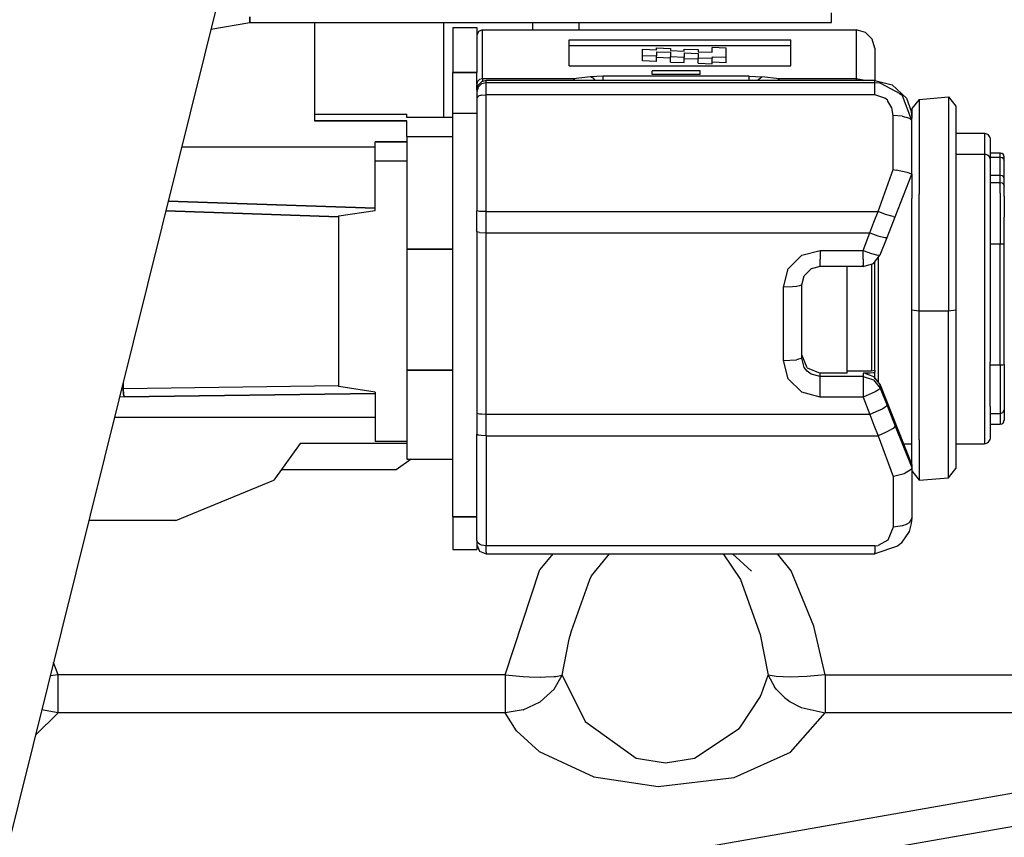
# Model space of a CAD drawing. Units: millimetres. Extents: x 967 to 8825, y -1704 to 1948.
# Drawn here: x 4266 to 4320, y 215 to 260 of the extents above; entities that cross this region are included whole.
import ezdxf

# ---------------------------------------------------------------- set-up
doc = ezdxf.new("R2010")
doc.units = ezdxf.units.MM
doc.layers.add('TFR-TRI', color=7, linetype='CONTINUOUS', true_color=0xffffff)

msp = doc.modelspace()

# ---------------------------------------------------------------- linework, layer by layer
at = {"layer": 'TFR-TRI', "color": 18, "linetype": 'CONTINUOUS'}
for p, q in [((4297.366638, 342.520264), (4249.561462, 150.181152)), ((4278.748474, 259.499756), (4278.748474, 259.80249)), ((4278.748474, 259.80249), (4278.748474, 259.499756)), ((4310.247986, 259.499756), (4310.247986, 260.020508)), ((4276.641541, 259.133545), (4278.748474, 259.499756)), ((4278.748474, 259.499756), (4310.247986, 259.499756)), ((4282.248474, 259.499756), (4282.248474, 254.173584)), ((4289.248474, 259.499756), (4289.248474, 254.348389)), ((4289.248474, 259.499756), (4289.248474, 254.348389)), ((4289.748474, 259.230713), (4289.748474, 256.782715)), ((4289.748474, 259.230713), (4291.048767, 259.230713)), ((4291.048767, 259.230713), (4291.048767, 256.782715)), ((4294.059509, 259.499756), (4294.059509, 259.093506)), ((4294.059509, 259.499756), (4294.059509, 259.093506)), ((4296.597107, 259.093506), (4296.597107, 259.499756)), ((4296.597107, 259.093506), (4296.597107, 259.499756)), ((4291.136169, 259.006348), (4291.048767, 258.79541)), ((4291.348083, 259.093506), (4291.136169, 259.006348)), ((4291.348083, 256.449463), (4291.348083, 259.093506)), ((4291.348083, 256.449463), (4291.348083, 259.093506)), ((4291.348083, 259.093506), (4311.598083, 259.093506)), ((4311.598083, 259.093506), (4311.598083, 256.449463)), ((4311.598083, 259.093506), (4311.598083, 256.449463)), ((4312.098572, 258.960449), (4311.598083, 259.093506)), ((4312.098572, 258.960449), (4312.464783, 258.596924)), ((4296.048767, 257.152588), (4296.048767, 258.551758)), ((4296.048767, 258.551758), (4308.048767, 258.551758)), ((4296.048767, 258.551758), (4308.048767, 258.551758)), ((4296.048767, 258.253662), (4308.048767, 258.253662)), ((4296.048767, 258.253662), (4308.048767, 258.253662)), ((4300.773376, 258.126465), (4301.528259, 258.094727)), ((4300.773376, 258.013428), (4300.773376, 258.126465)), ((4304.548767, 258.108643), (4303.791443, 258.140381)), ((4303.791443, 257.885742), (4303.791443, 258.140381)), ((4304.548767, 257.615234), (4304.548767, 258.108643)), ((4308.048767, 257.152588), (4308.048767, 258.551758)), ((4312.598572, 258.100586), (4312.464783, 258.596924)), ((4312.598572, 258.100586), (4312.598572, 256.354248)), ((4300.018005, 257.718018), (4300.018005, 258.04541)), ((4300.018005, 258.04541), (4300.773376, 258.013428)), ((4300.018005, 257.718018), (4300.773376, 257.685791)), ((4300.018005, 257.718018), (4300.773376, 257.685791)), ((4300.018005, 257.419922), (4300.018005, 257.718018)), ((4300.773376, 257.917969), (4301.528259, 257.885742)), ((4300.773376, 257.917969), (4300.773376, 257.685791)), ((4300.773376, 257.917969), (4301.528259, 257.885742)), ((4300.773376, 257.387695), (4300.773376, 257.685791)), ((4300.773376, 257.619873), (4301.528259, 257.587891)), ((4300.773376, 257.619873), (4301.528259, 257.587891)), ((4301.528259, 258.094727), (4301.528259, 257.981445)), ((4301.528259, 257.981445), (4302.283142, 257.949463)), ((4301.528259, 257.885742), (4301.528259, 257.654053)), ((4301.528259, 257.355957), (4301.528259, 257.654053)), ((4301.528259, 257.654053), (4302.283142, 257.621826)), ((4301.528259, 257.654053), (4302.283142, 257.621826)), ((4302.283142, 258.0625), (4303.038513, 258.030273)), ((4302.283142, 257.949463), (4302.283142, 258.0625)), ((4302.283142, 257.85376), (4302.283142, 257.621826)), ((4302.283142, 257.85376), (4303.038513, 257.821777)), ((4302.283142, 257.85376), (4303.038513, 257.821777)), ((4302.283142, 257.32373), (4302.283142, 257.621826)), ((4303.038513, 258.030273), (4303.038513, 257.918457)), ((4303.038513, 257.918457), (4303.791443, 257.885742)), ((4303.038513, 257.821777), (4303.038513, 257.589844)), ((4303.038513, 257.291992), (4303.038513, 257.589844)), ((4303.038513, 257.589844), (4303.793396, 257.557861)), ((4303.038513, 257.589844), (4303.793396, 257.557861)), ((4303.793396, 257.647461), (4304.548767, 257.615234)), ((4303.793396, 257.647461), (4303.793396, 257.557861)), ((4303.793396, 257.647461), (4304.548767, 257.615234)), ((4304.548767, 257.317627), (4304.548767, 257.615234)), ((4296.048767, 257.152588), (4308.048767, 257.152588)), ((4300.773376, 257.387695), (4300.018005, 257.419922)), ((4300.773376, 257.387695), (4300.018005, 257.419922)), ((4301.528259, 257.355957), (4302.283142, 257.32373)), ((4301.528259, 257.355957), (4302.283142, 257.32373)), ((4302.283142, 257.555908), (4303.038513, 257.523926)), ((4302.283142, 257.555908), (4303.038513, 257.523926)), ((4303.038513, 257.291992), (4303.793396, 257.26001)), ((4303.038513, 257.291992), (4303.793396, 257.26001)), ((4303.793396, 257.26001), (4303.793396, 257.557861)), ((4304.548767, 257.317627), (4303.793396, 257.349365)), ((4304.548767, 257.317627), (4303.793396, 257.349365)), ((4291.048767, 256.782715), (4289.748474, 256.782715)), ((4289.748474, 256.036377), (4289.748474, 256.782715)), ((4289.748474, 256.782715), (4291.048767, 256.782715)), ((4291.048767, 256.151367), (4291.048767, 256.782715)), ((4297.206482, 256.554932), (4296.261658, 256.449463)), ((4297.206482, 256.554932), (4296.261658, 256.449463)), ((4297.898376, 256.587402), (4297.206482, 256.554932)), ((4297.898376, 256.587402), (4297.206482, 256.554932)), ((4297.379333, 256.467285), (4297.206482, 256.554932)), ((4297.379333, 256.467285), (4297.206482, 256.554932)), ((4297.898376, 256.491699), (4297.898376, 256.587402)), ((4297.898376, 256.491699), (4297.898376, 256.587402)), ((4305.798279, 256.587402), (4297.898376, 256.587402)), ((4305.798279, 256.587402), (4297.898376, 256.587402)), ((4300.548279, 256.68042), (4300.548279, 256.878418)), ((4303.148865, 256.878418), (4300.548279, 256.878418)), ((4303.148865, 256.878418), (4300.548279, 256.878418)), ((4303.148865, 256.68042), (4300.548279, 256.68042)), ((4303.148865, 256.68042), (4303.148865, 256.878418)), ((4305.798279, 256.587402), (4306.490173, 256.554932)), ((4305.798279, 256.400635), (4305.798279, 256.587402)), ((4305.798279, 256.587402), (4306.490173, 256.554932)), ((4305.798279, 256.400635), (4305.798279, 256.587402)), ((4306.245544, 256.379639), (4306.490173, 256.554932)), ((4306.245544, 256.379639), (4306.490173, 256.554932)), ((4307.434998, 256.449463), (4306.490173, 256.554932)), ((4307.434998, 256.449463), (4306.490173, 256.554932)), ((4289.748474, 254.563477), (4289.748474, 256.036377)), ((4291.088318, 256.300293), (4291.048767, 256.151367)), ((4291.088318, 256.300293), (4291.048767, 256.151367)), ((4291.048767, 256.151367), (4291.048767, 256.107666)), ((4291.048767, 256.015869), (4291.048767, 256.107666)), ((4291.048767, 255.857666), (4291.115173, 256.105713)), ((4291.088318, 256.062988), (4291.048767, 256.015869)), ((4291.088318, 256.062988), (4291.048767, 256.015869)), ((4291.048767, 255.857666), (4291.048767, 256.015869)), ((4291.115173, 255.989502), (4291.048767, 255.740967)), ((4291.115173, 255.989502), (4291.048767, 255.740967)), ((4291.08783, 256.00415), (4291.088318, 256.062988)), ((4291.08783, 256.00415), (4291.088318, 256.062988)), ((4291.136169, 256.361816), (4291.088318, 256.300293)), ((4291.136169, 256.361816), (4291.088318, 256.300293)), ((4291.115173, 256.071289), (4291.088318, 256.062988)), ((4291.115173, 256.071289), (4291.088318, 256.062988)), ((4291.115173, 256.105713), (4291.298279, 256.287598)), ((4291.115173, 255.989502), (4291.298279, 256.171143)), ((4291.115173, 255.989502), (4291.298279, 256.171143)), ((4291.198669, 256.409668), (4291.136169, 256.361816)), ((4291.198669, 256.409668), (4291.136169, 256.361816)), ((4291.348083, 256.449463), (4291.198669, 256.409668)), ((4291.348083, 256.449463), (4291.198669, 256.409668)), ((4291.548767, 256.354248), (4291.298279, 256.287598)), ((4291.548767, 256.237549), (4291.298279, 256.171143)), ((4291.548767, 256.237549), (4291.298279, 256.171143)), ((4296.261658, 256.449463), (4291.348083, 256.449463)), ((4291.348083, 256.449463), (4291.348083, 256.413818)), ((4291.348083, 256.449463), (4291.348083, 256.413818)), ((4296.261658, 256.449463), (4291.348083, 256.449463)), ((4291.348083, 256.413818), (4291.348083, 256.340088)), ((4291.348083, 256.413818), (4291.348083, 256.340088)), ((4291.348083, 256.301025), (4291.348083, 256.340088)), ((4291.348083, 256.301025), (4291.348083, 256.340088)), ((4291.548767, 256.237549), (4291.548767, 256.354248)), ((4291.548767, 256.237549), (4291.548767, 256.354248)), ((4312.598572, 256.354248), (4291.548767, 256.354248)), ((4291.548767, 256.028564), (4291.548767, 256.237549)), ((4291.548767, 256.028564), (4291.548767, 256.237549)), ((4312.598572, 256.237549), (4291.548767, 256.237549)), ((4312.598572, 256.237549), (4291.548767, 256.237549)), ((4291.548767, 255.585938), (4291.548767, 256.028564)), ((4291.548767, 255.585938), (4291.548767, 256.028564)), ((4296.329529, 256.401123), (4296.261658, 256.449463)), ((4296.329529, 256.401123), (4296.261658, 256.449463)), ((4296.348083, 256.354248), (4296.329529, 256.401123)), ((4296.348083, 256.354248), (4296.329529, 256.401123)), ((4297.452087, 256.354248), (4297.379333, 256.467285)), ((4297.452087, 256.354248), (4297.379333, 256.467285)), ((4297.898376, 256.354248), (4297.898376, 256.491699)), ((4297.898376, 256.354248), (4297.898376, 256.491699)), ((4305.798279, 256.354248), (4305.798279, 256.400635)), ((4305.798279, 256.354248), (4305.798279, 256.400635)), ((4306.245544, 256.379639), (4306.238708, 256.354248)), ((4306.245544, 256.379639), (4306.238708, 256.354248)), ((4307.367615, 256.401123), (4307.34906, 256.354248)), ((4307.367615, 256.401123), (4307.34906, 256.354248)), ((4307.434998, 256.449463), (4307.367615, 256.401123)), ((4307.434998, 256.449463), (4307.367615, 256.401123)), ((4311.598083, 256.449463), (4307.434998, 256.449463)), ((4311.598083, 256.449463), (4307.434998, 256.449463)), ((4311.598083, 256.449463), (4311.598083, 256.354248)), ((4311.598083, 256.449463), (4311.598083, 256.354248)), ((4311.96283, 256.378906), (4311.598083, 256.449463)), ((4311.96283, 256.378906), (4311.598083, 256.449463)), ((4311.96283, 256.378906), (4311.999451, 256.354248)), ((4311.997498, 256.354248), (4311.96283, 256.378906)), ((4312.598083, 255.923584), (4312.598572, 256.237549)), ((4312.598083, 255.923584), (4312.598572, 256.237549)), ((4312.598572, 256.237549), (4312.598572, 256.354248)), ((4312.598572, 256.237549), (4312.598572, 256.354248)), ((4312.598572, 256.354248), (4313.546326, 256.116455)), ((4312.8974, 256.2146), (4312.598572, 256.237549)), ((4312.8974, 256.2146), (4312.598572, 256.237549)), ((4314.014099, 255.625488), (4312.8974, 256.2146)), ((4314.311951, 255.39209), (4313.546326, 256.116455)), ((4291.048767, 255.857666), (4291.048767, 255.740967)), ((4291.048767, 255.740967), (4291.048767, 255.636475)), ((4291.048767, 255.636475), (4291.048767, 255.415039)), ((4291.115173, 255.500732), (4291.048767, 255.415039)), ((4291.115173, 255.500732), (4291.048767, 255.415039)), ((4291.298279, 255.562988), (4291.115173, 255.500732)), ((4291.298279, 255.562988), (4291.115173, 255.500732)), ((4291.298279, 255.562988), (4291.548767, 255.585938)), ((4291.298279, 255.562988), (4291.548767, 255.585938)), ((4291.548767, 249.256836), (4291.548767, 255.585938)), ((4291.548767, 249.256836), (4291.548767, 255.585938)), ((4312.598083, 255.585938), (4291.548767, 255.585938)), ((4312.598083, 255.585938), (4291.548767, 255.585938)), ((4312.598083, 255.585938), (4312.598083, 255.923584)), ((4312.598083, 255.585938), (4312.598083, 255.923584)), ((4313.138123, 255.40625), (4312.598083, 255.585938)), ((4313.138123, 255.40625), (4312.598083, 255.585938)), ((4314.031189, 255.578125), (4313.963318, 255.616211)), ((4314.014099, 255.625488), (4314.107849, 255.535156)), ((4314.598572, 254.198486), (4314.107849, 255.535156)), ((4314.598572, 254.198486), (4314.107849, 255.535156)), ((4314.998474, 255.33667), (4316.598083, 255.468506)), ((4316.598083, 255.468506), (4316.998474, 254.968994)), ((4316.598083, 255.468506), (4316.598083, 254.583984)), ((4316.598083, 255.468506), (4316.598083, 254.583984)), ((4291.048767, 255.415039), (4291.048767, 249.297119)), ((4313.280212, 255.283691), (4313.138123, 255.40625)), ((4313.280212, 255.283691), (4313.138123, 255.40625)), ((4313.311462, 255.250244), (4313.280212, 255.283691)), ((4313.311462, 255.250244), (4313.280212, 255.283691)), ((4313.31488, 255.246094), (4313.311462, 255.250244)), ((4313.31488, 255.246094), (4313.311462, 255.250244)), ((4313.52533, 254.884521), (4313.31488, 255.246094)), ((4313.52533, 254.884521), (4313.31488, 255.246094)), ((4314.311951, 255.39209), (4314.565369, 254.692627)), ((4314.998474, 255.33667), (4314.598572, 254.84375)), ((4314.998474, 255.33667), (4314.998474, 254.583984)), ((4314.998474, 255.33667), (4314.998474, 254.583984)), ((4316.998474, 254.968994), (4316.998474, 251.255615)), ((4282.248474, 254.534912), (4287.248474, 254.534912)), ((4287.248474, 254.348389), (4287.248474, 254.534912)), ((4291.048767, 254.563477), (4289.748474, 254.563477)), ((4291.048767, 254.563477), (4289.748474, 254.563477)), ((4289.748474, 232.713379), (4289.748474, 254.563477)), ((4313.598572, 254.465088), (4313.52533, 254.884521)), ((4313.598572, 254.465088), (4313.52533, 254.884521)), ((4314.075623, 254.432617), (4313.598572, 254.465088)), ((4314.075623, 254.432617), (4313.598572, 254.465088)), ((4313.598572, 251.53418), (4313.598572, 254.465088)), ((4313.598572, 251.53418), (4313.598572, 254.465088)), ((4314.075623, 254.432617), (4314.477478, 254.325684)), ((4314.075623, 254.432617), (4314.477478, 254.325684)), ((4314.565369, 254.692627), (4314.598572, 254.319092)), ((4314.598572, 254.84375), (4314.598572, 254.319092)), ((4314.998474, 254.583984), (4314.998474, 250.20459)), ((4314.998474, 254.583984), (4314.998474, 250.20459)), ((4316.598083, 254.583984), (4316.598083, 251.567139)), ((4316.598083, 254.583984), (4316.598083, 251.567139)), ((4287.248474, 254.173584), (4282.248474, 254.173584)), ((4282.248474, 254.173584), (4287.248474, 254.173584)), ((4289.748474, 254.348389), (4287.248474, 254.348389)), ((4287.248474, 253.32251), (4287.248474, 254.173584)), ((4314.598572, 254.198486), (4314.477478, 254.325684)), ((4314.598572, 254.198486), (4314.477478, 254.325684)), ((4314.598572, 254.198486), (4314.598572, 254.319092)), ((4314.598572, 251.278564), (4314.598572, 254.198486)), ((4287.248474, 253.32251), (4289.748474, 253.32251)), ((4287.248474, 253.32251), (4287.248474, 252.270264)), ((4287.248474, 253.32251), (4289.748474, 253.32251)), ((4316.998474, 253.496582), (4318.548279, 253.496582)), ((4318.548279, 253.496582), (4318.698669, 253.455566)), ((4318.548279, 253.496582), (4318.548279, 252.375)), ((4318.548279, 253.496582), (4318.548279, 252.375)), ((4318.698669, 253.455566), (4318.730896, 253.43335)), ((4318.730896, 253.43335), (4318.838318, 253.267578)), ((4275.059509, 252.767822), (4285.548767, 252.767822)), ((4275.059509, 252.767822), (4285.548767, 252.767822)), ((4285.548767, 251.993896), (4285.548767, 253.031494)), ((4285.548767, 253.031494), (4287.248474, 253.031494)), ((4287.248474, 253.031494), (4285.548767, 253.031494)), ((4318.838318, 253.267578), (4318.848572, 253.193359)), ((4318.848572, 253.193359), (4318.848572, 252.091309)), ((4287.248474, 252.270264), (4287.248474, 250.036377)), ((4316.998474, 252.375), (4318.548279, 252.375)), ((4316.998474, 252.375), (4318.548279, 252.375)), ((4318.548279, 252.375), (4318.59906, 252.370605)), ((4318.548279, 252.375), (4318.59906, 252.370605)), ((4318.548279, 252.375), (4318.548279, 247.184814)), ((4318.548279, 252.375), (4318.548279, 247.184814)), ((4318.59906, 252.370605), (4318.698669, 252.336182)), ((4318.59906, 252.370605), (4318.698669, 252.336182)), ((4318.698669, 252.336182), (4318.77533, 252.275635)), ((4318.698669, 252.336182), (4318.77533, 252.275635)), ((4318.77533, 252.275635), (4318.848572, 252.091309)), ((4318.77533, 252.275635), (4318.848572, 252.091309)), ((4318.848572, 252.44165), (4319.398376, 252.44165)), ((4319.398376, 252.44165), (4319.499451, 252.411377)), ((4319.398376, 252.211426), (4319.398376, 252.44165)), ((4319.398376, 252.211426), (4319.398376, 252.44165)), ((4319.513611, 252.400879), (4319.499451, 252.411377)), ((4319.513611, 252.400879), (4319.574646, 252.325684)), ((4319.598572, 252.219482), (4319.574646, 252.325684)), ((4285.548767, 249.311279), (4285.548767, 251.993896)), ((4287.248474, 251.993896), (4285.548767, 251.993896)), ((4287.248474, 251.993896), (4285.548767, 251.993896)), ((4318.848572, 252.211426), (4319.398376, 252.211426)), ((4318.848572, 252.211426), (4319.398376, 252.211426)), ((4318.848572, 252.086914), (4318.848572, 252.091309)), ((4318.848572, 252.091309), (4318.848572, 252.086914)), ((4318.848572, 252.086914), (4318.848572, 249.866943)), ((4319.398376, 251.231689), (4319.398376, 252.211426)), ((4319.398376, 251.231689), (4319.398376, 252.211426)), ((4319.398376, 252.211426), (4319.499451, 252.187256)), ((4319.398376, 252.211426), (4319.499451, 252.187256)), ((4319.499451, 252.187256), (4319.513611, 252.179199)), ((4319.499451, 252.187256), (4319.513611, 252.179199)), ((4319.574646, 252.119873), (4319.513611, 252.179199)), ((4319.574646, 252.119873), (4319.513611, 252.179199)), ((4319.574646, 252.119873), (4319.598572, 252.036133)), ((4319.574646, 252.119873), (4319.598572, 252.036133)), ((4319.598572, 252.036133), (4319.598572, 252.219482)), ((4319.598572, 251.056396), (4319.598572, 252.036133)), ((4312.774353, 249.256836), (4313.598572, 251.53418)), ((4312.774353, 249.256836), (4313.598572, 251.53418)), ((4313.598572, 251.53418), (4313.755798, 251.50415)), ((4313.598572, 251.53418), (4313.755798, 251.50415)), ((4313.705994, 248.976562), (4314.598572, 251.277588)), ((4314.355408, 251.369629), (4313.755798, 251.50415)), ((4314.355408, 251.369629), (4313.755798, 251.50415)), ((4314.598572, 251.278564), (4314.355408, 251.369629)), ((4314.598572, 251.278564), (4314.355408, 251.369629)), ((4314.598572, 251.277588), (4314.598572, 251.278564)), ((4314.598572, 251.277588), (4314.598572, 249.958496)), ((4316.598083, 251.567139), (4316.598083, 243.871582)), ((4316.598083, 251.567139), (4316.598083, 243.871582)), ((4316.998474, 251.255615), (4316.998474, 247.799316)), ((4318.848572, 251.231689), (4319.398376, 251.231689)), ((4318.848572, 251.231689), (4319.398376, 251.231689)), ((4319.398376, 250.833984), (4319.398376, 251.231689)), ((4319.398376, 251.231689), (4319.499451, 251.20752)), ((4319.398376, 251.231689), (4319.499451, 251.20752)), ((4319.398376, 250.833984), (4319.398376, 251.231689)), ((4319.499451, 251.20752), (4319.513611, 251.199463)), ((4319.499451, 251.20752), (4319.513611, 251.199463)), ((4319.574646, 251.140137), (4319.513611, 251.199463)), ((4319.574646, 251.140137), (4319.513611, 251.199463)), ((4318.848572, 250.833984), (4319.398376, 250.833984)), ((4318.848572, 250.833984), (4319.398376, 250.833984)), ((4319.398376, 250.26001), (4319.398376, 250.833984)), ((4319.398376, 250.833984), (4319.498474, 250.807129)), ((4319.398376, 250.26001), (4319.398376, 250.833984)), ((4319.398376, 250.833984), (4319.498474, 250.807129)), ((4319.498474, 250.807129), (4319.571228, 250.734375)), ((4319.498474, 250.807129), (4319.571228, 250.734375)), ((4319.571228, 250.734375), (4319.598572, 250.63501)), ((4319.571228, 250.734375), (4319.598572, 250.63501)), ((4319.598572, 251.056396), (4319.574646, 251.140137)), ((4319.598572, 251.056396), (4319.574646, 251.140137)), ((4319.598572, 250.63501), (4319.598572, 251.056396)), ((4319.598572, 250.099365), (4319.598572, 250.63501)), ((4314.998474, 243.871582), (4314.998474, 250.20459)), ((4314.998474, 243.871582), (4314.998474, 250.20459)), ((4319.398376, 250.26001), (4319.398376, 249.041016)), ((4319.398376, 250.26001), (4319.398376, 249.041016)), ((4319.598572, 250.099365), (4319.598572, 248.961914)), ((4274.324646, 249.813477), (4285.548767, 249.4375)), ((4285.548767, 249.4375), (4274.324646, 249.813477)), ((4287.248474, 250.036377), (4287.248474, 247.218994)), ((4314.598572, 243.930176), (4314.598572, 249.958496)), ((4318.848572, 249.866943), (4318.848572, 247.117188)), ((4274.195251, 249.293701), (4283.548279, 248.980469)), ((4283.548279, 248.980469), (4274.195251, 249.293701)), ((4283.565369, 249.018066), (4285.548767, 249.311279)), ((4283.565369, 249.018066), (4285.548767, 249.311279)), ((4291.048767, 248.158203), (4291.048767, 249.297119)), ((4291.115173, 249.2771), (4291.048767, 249.297119)), ((4291.115173, 249.2771), (4291.048767, 249.297119)), ((4291.194763, 249.268799), (4291.115173, 249.2771)), ((4291.194763, 249.268799), (4291.115173, 249.2771)), ((4291.298279, 249.262207), (4291.194763, 249.268799)), ((4291.298279, 249.262207), (4291.194763, 249.268799)), ((4291.548767, 249.256836), (4291.298279, 249.262207)), ((4291.548767, 249.256836), (4291.298279, 249.262207)), ((4291.548767, 248.100098), (4291.548767, 249.256836)), ((4291.548767, 248.100098), (4291.548767, 249.256836)), ((4291.548767, 249.256836), (4312.774353, 249.256836)), ((4291.548767, 249.256836), (4312.774353, 249.256836)), ((4312.555115, 248.677979), (4312.774353, 249.256836)), ((4312.555115, 248.677979), (4312.774353, 249.256836)), ((4313.185974, 249.105469), (4312.774353, 249.256836)), ((4313.185974, 249.105469), (4312.774353, 249.256836)), ((4313.588806, 248.982178), (4313.185974, 249.105469)), ((4313.588806, 248.982178), (4313.185974, 249.105469)), ((4319.398376, 249.041016), (4319.398376, 247.504639)), ((4319.398376, 249.041016), (4319.398376, 247.504639)), ((4283.548279, 248.980469), (4283.565369, 249.018066)), ((4283.565369, 249.018066), (4283.548279, 248.980469)), ((4283.548279, 248.980469), (4283.548279, 239.811768)), ((4283.548279, 248.980469), (4283.548279, 239.811768)), ((4312.335388, 248.100098), (4312.555115, 248.677979)), ((4312.335388, 248.100098), (4312.555115, 248.677979)), ((4313.267029, 247.855713), (4313.705994, 248.976562)), ((4313.588806, 248.982178), (4313.705994, 248.976562)), ((4313.588806, 248.982178), (4313.705994, 248.976562)), ((4319.598572, 247.527832), (4319.598572, 248.961914)), ((4291.194763, 248.116943), (4291.048767, 248.158203)), ((4291.194763, 248.116943), (4291.048767, 248.158203)), ((4291.048767, 248.158203), (4291.048767, 238.325684)), ((4291.194763, 248.116943), (4291.548767, 248.100098)), ((4291.194763, 248.116943), (4291.548767, 248.100098)), ((4291.548767, 238.267578), (4291.548767, 248.100098)), ((4291.548767, 238.267578), (4291.548767, 248.100098)), ((4291.548767, 248.100098), (4312.335388, 248.100098)), ((4291.548767, 248.100098), (4312.335388, 248.100098)), ((4311.964783, 247.156738), (4312.335388, 248.100098)), ((4311.964783, 247.156738), (4312.335388, 248.100098)), ((4312.335388, 248.100098), (4312.767517, 247.946045)), ((4312.335388, 248.100098), (4312.767517, 247.946045)), ((4312.767517, 247.946045), (4313.151306, 247.844238)), ((4312.767517, 247.946045), (4313.151306, 247.844238)), ((4312.896423, 246.912109), (4313.267029, 247.855713)), ((4313.151306, 247.844238), (4313.267029, 247.855713)), ((4313.151306, 247.844238), (4313.267029, 247.855713)), ((4316.998474, 247.799316), (4316.998474, 243.930176)), ((4318.848572, 247.504639), (4319.398376, 247.504639)), ((4318.848572, 247.504639), (4319.398376, 247.504639)), ((4319.398376, 247.504639), (4319.498474, 247.507812)), ((4319.398376, 247.504639), (4319.498474, 247.507812)), ((4319.398376, 240.949707), (4319.398376, 247.504639)), ((4319.398376, 240.949707), (4319.398376, 247.504639)), ((4319.498474, 247.507812), (4319.539978, 247.51123)), ((4319.498474, 247.507812), (4319.539978, 247.51123)), ((4319.539978, 247.51123), (4319.571228, 247.516357)), ((4319.539978, 247.51123), (4319.571228, 247.516357)), ((4319.571228, 247.516357), (4319.598572, 247.527832)), ((4319.571228, 247.516357), (4319.598572, 247.527832)), ((4319.598572, 240.9729), (4319.598572, 247.527832)), ((4287.248474, 247.218994), (4287.248474, 240.664062)), ((4289.748474, 247.218994), (4287.248474, 247.218994)), ((4287.248474, 247.218994), (4289.748474, 247.218994)), ((4308.648376, 246.890381), (4309.648376, 247.156738)), ((4308.648376, 246.890381), (4309.648376, 247.156738)), ((4309.648376, 247.156738), (4311.964783, 247.156738)), ((4309.648376, 247.156738), (4311.964783, 247.156738)), ((4309.648376, 247.156738), (4309.648376, 246.675781)), ((4309.648376, 247.156738), (4309.648376, 246.675781)), ((4311.964783, 247.156738), (4312.430603, 246.991455)), ((4311.964783, 246.675781), (4311.964783, 247.156738)), ((4311.964783, 246.675781), (4311.964783, 247.156738)), ((4311.964783, 247.156738), (4312.430603, 246.991455)), ((4312.430603, 246.991455), (4312.771912, 246.902344)), ((4312.430603, 246.991455), (4312.771912, 246.902344)), ((4312.529724, 246.453125), (4312.896423, 246.912109)), ((4312.771912, 246.902344), (4312.896423, 246.912109)), ((4312.771912, 246.902344), (4312.896423, 246.912109)), ((4318.548279, 247.184814), (4318.548279, 240.965088)), ((4318.548279, 247.184814), (4318.548279, 240.965088)), ((4318.848572, 247.117188), (4318.848572, 241.098877)), ((4307.916443, 246.16333), (4308.648376, 246.890381)), ((4307.916443, 246.16333), (4308.648376, 246.890381)), ((4309.648376, 246.354736), (4309.648376, 246.675781)), ((4309.648376, 246.354736), (4309.648376, 246.675781)), ((4311.964783, 246.675781), (4311.964783, 246.354736)), ((4311.964783, 246.675781), (4311.964783, 246.354736)), ((4311.964783, 246.280029), (4312.529724, 246.453125)), ((4312.425232, 246.421143), (4312.425232, 240.612061)), ((4312.425232, 246.421143), (4312.425232, 240.612061)), ((4312.598572, 246.512939), (4312.566345, 246.499023)), ((4312.598572, 246.539551), (4312.598572, 246.512939)), ((4312.598572, 240.647461), (4312.598572, 246.512939)), ((4312.798279, 240.948486), (4312.798279, 246.789307)), ((4312.798279, 240.948486), (4312.798279, 246.789307)), ((4307.648865, 245.169922), (4307.916443, 246.16333)), ((4307.648865, 245.169922), (4307.916443, 246.16333)), ((4308.782654, 245.782959), (4309.148376, 246.146973)), ((4309.648376, 246.280029), (4309.148376, 246.146973)), ((4309.648376, 246.280029), (4309.648376, 246.354736)), ((4309.648376, 246.280029), (4309.648376, 246.354736)), ((4311.964783, 246.280029), (4309.648376, 246.280029)), ((4311.098572, 240.49585), (4311.098572, 246.280029)), ((4311.964783, 246.280029), (4311.964783, 246.354736)), ((4311.964783, 246.280029), (4311.964783, 246.354736)), ((4308.648376, 245.286621), (4308.782654, 245.782959)), ((4308.148376, 245.185791), (4307.648865, 245.169922)), ((4308.148376, 245.185791), (4307.648865, 245.169922)), ((4307.648865, 241.197266), (4307.648865, 245.169922)), ((4307.648865, 241.197266), (4307.648865, 245.169922)), ((4308.355896, 245.204346), (4308.148376, 245.185791)), ((4308.355896, 245.204346), (4308.148376, 245.185791)), ((4308.514587, 245.228516), (4308.355896, 245.204346)), ((4308.514587, 245.228516), (4308.355896, 245.204346)), ((4308.648376, 245.286621), (4308.514587, 245.228516)), ((4308.648376, 245.286621), (4308.514587, 245.228516)), ((4308.648376, 241.313965), (4308.648376, 245.286621)), ((4314.598572, 243.930176), (4314.998474, 243.871582)), ((4314.598572, 243.930176), (4314.998474, 243.871582)), ((4314.598572, 240.237793), (4314.598572, 243.930176)), ((4314.998474, 236.889404), (4314.998474, 243.871582)), ((4314.998474, 243.871582), (4316.598083, 243.871582)), ((4314.998474, 243.871582), (4316.598083, 243.871582)), ((4314.998474, 236.889404), (4314.998474, 243.871582)), ((4316.598083, 243.871582), (4316.998474, 243.930176)), ((4316.598083, 243.871582), (4316.998474, 243.930176)), ((4316.598083, 238.003662), (4316.598083, 243.871582)), ((4316.598083, 238.003662), (4316.598083, 243.871582)), ((4316.998474, 243.930176), (4316.998474, 238.344727)), ((4307.648865, 241.197266), (4308.355896, 241.231445)), ((4307.648865, 241.197266), (4308.355896, 241.231445)), ((4307.916443, 240.204346), (4307.648865, 241.197266)), ((4307.916443, 240.204346), (4307.648865, 241.197266)), ((4308.648376, 241.313965), (4308.355896, 241.231445)), ((4308.648376, 241.313965), (4308.355896, 241.231445)), ((4308.941345, 240.786377), (4308.648376, 241.48877)), ((4308.941345, 240.786377), (4308.648376, 241.48877)), ((4308.782654, 240.817383), (4308.648376, 241.313965)), ((4308.782654, 240.817383), (4308.648376, 241.313965)), ((4318.848572, 238.690186), (4318.848572, 241.098877)), ((4287.248474, 240.664062), (4289.748474, 240.664062)), ((4289.748474, 240.664062), (4287.248474, 240.664062)), ((4287.248474, 240.664062), (4287.248474, 238.018555)), ((4308.941345, 240.611572), (4308.782654, 240.817383)), ((4308.941345, 240.611572), (4308.782654, 240.817383)), ((4308.941345, 240.786377), (4309.648376, 240.49585)), ((4308.941345, 240.786377), (4309.648376, 240.49585)), ((4309.148376, 240.453857), (4308.941345, 240.611572)), ((4309.148376, 240.453857), (4308.941345, 240.611572)), ((4312.425232, 240.612061), (4311.098572, 240.612061)), ((4312.425232, 240.612061), (4311.098572, 240.612061)), ((4312.348572, 240.503662), (4312.098572, 240.49585)), ((4312.348572, 240.503662), (4312.098572, 240.49585)), ((4312.531189, 240.524902), (4312.348572, 240.503662)), ((4312.531189, 240.524902), (4312.348572, 240.503662)), ((4312.598572, 240.647461), (4312.425232, 240.612061)), ((4312.598572, 240.647461), (4312.425232, 240.612061)), ((4312.598572, 240.553955), (4312.531189, 240.524902)), ((4312.598572, 240.553955), (4312.531189, 240.524902)), ((4312.598572, 240.647461), (4312.598572, 240.553955)), ((4312.598572, 240.203125), (4312.598572, 240.553955)), ((4312.798279, 239.986084), (4312.798279, 240.948486)), ((4312.798279, 239.986084), (4312.798279, 240.948486)), ((4318.548279, 240.965088), (4318.548279, 236.682373)), ((4318.548279, 240.965088), (4318.548279, 236.682373)), ((4318.848572, 240.949707), (4319.398376, 240.949707)), ((4318.848572, 240.949707), (4319.398376, 240.949707)), ((4319.398376, 240.949707), (4319.539978, 240.956299)), ((4319.398376, 240.949707), (4319.539978, 240.956299)), ((4319.398376, 240.949707), (4319.398376, 239.506836)), ((4319.398376, 240.949707), (4319.398376, 239.506836)), ((4319.539978, 240.956299), (4319.598572, 240.9729)), ((4319.539978, 240.956299), (4319.598572, 240.9729)), ((4319.598572, 240.9729), (4319.598572, 239.625977)), ((4271.895935, 240.040771), (4271.895935, 239.659424)), ((4271.895935, 240.040771), (4271.895935, 239.659424)), ((4308.648376, 239.477295), (4307.916443, 240.204346)), ((4308.648376, 239.477295), (4307.916443, 240.204346)), ((4309.648376, 240.320557), (4309.148376, 240.453857)), ((4309.648376, 240.320557), (4309.148376, 240.453857)), ((4311.098572, 240.49585), (4309.648376, 240.49585)), ((4309.648376, 240.320557), (4309.648376, 240.49585)), ((4311.098572, 240.49585), (4309.648376, 240.49585)), ((4309.648376, 240.320557), (4309.648376, 240.49585)), ((4309.648376, 239.94751), (4309.648376, 240.320557)), ((4309.648376, 239.94751), (4309.648376, 240.320557)), ((4311.964783, 240.320557), (4309.648376, 240.320557)), ((4311.964783, 240.320557), (4309.648376, 240.320557)), ((4312.098572, 240.486816), (4311.964783, 240.49585)), ((4311.964783, 240.49585), (4311.964783, 240.320557)), ((4312.098572, 240.486816), (4311.964783, 240.49585)), ((4311.964783, 240.49585), (4311.964783, 240.320557)), ((4312.098572, 240.49585), (4311.964783, 240.49585)), ((4312.098572, 240.49585), (4311.964783, 240.49585)), ((4311.964783, 240.320557), (4312.529724, 240.147705)), ((4311.964783, 240.320557), (4312.529724, 240.147705)), ((4311.964783, 240.320557), (4311.964783, 240.129639)), ((4311.964783, 240.320557), (4311.964783, 240.129639)), ((4311.964783, 240.129639), (4311.964783, 239.723389)), ((4311.964783, 240.129639), (4311.964783, 239.723389)), ((4312.098572, 240.486816), (4312.098572, 240.49585)), ((4312.098572, 240.486816), (4312.098572, 240.49585)), ((4312.098572, 240.486816), (4312.34906, 240.391113)), ((4312.352966, 240.389893), (4312.529724, 240.32251)), ((4312.529724, 240.32251), (4312.896423, 239.863281)), ((4312.529724, 240.147705), (4312.896423, 239.688477)), ((4312.529724, 240.147705), (4312.896423, 239.688477)), ((4314.598572, 237.283936), (4314.598572, 240.237793)), ((4271.895935, 239.659424), (4271.799744, 239.654785)), ((4271.895935, 239.659424), (4271.799744, 239.654785)), ((4283.548279, 239.811768), (4271.895935, 239.659424)), ((4283.548279, 239.811768), (4271.895935, 239.659424)), ((4271.912048, 239.370361), (4271.895935, 239.659424)), ((4271.895935, 239.659424), (4271.912048, 239.370361)), ((4283.565369, 239.77417), (4283.548279, 239.811768)), ((4283.548279, 239.811768), (4283.565369, 239.77417)), ((4285.548767, 239.481201), (4283.565369, 239.77417)), ((4285.548767, 239.481201), (4283.565369, 239.77417)), ((4285.548767, 239.481201), (4285.548767, 236.79834)), ((4309.648376, 239.210938), (4308.648376, 239.477295)), ((4309.648376, 239.210938), (4308.648376, 239.477295)), ((4309.648376, 239.210938), (4309.648376, 239.94751)), ((4309.648376, 239.210938), (4309.648376, 239.94751)), ((4311.964783, 239.723389), (4311.964783, 239.210938)), ((4311.964783, 239.723389), (4311.964783, 239.210938)), ((4312.623962, 239.500488), (4311.964783, 239.210938)), ((4312.623962, 239.500488), (4311.964783, 239.210938)), ((4312.799255, 239.598877), (4312.623962, 239.500488)), ((4312.799255, 239.598877), (4312.623962, 239.500488)), ((4312.896423, 239.688477), (4312.799255, 239.598877)), ((4312.896423, 239.688477), (4312.799255, 239.598877)), ((4312.896423, 239.688477), (4312.896423, 239.863281)), ((4312.896423, 239.688477), (4312.896423, 239.863281)), ((4312.896423, 239.863281), (4314.598572, 235.529785)), ((4312.896423, 239.688477), (4313.267029, 238.745117)), ((4312.896423, 239.688477), (4313.267029, 238.745117)), ((4319.398376, 239.506836), (4319.398376, 238.543945)), ((4319.398376, 239.506836), (4319.398376, 238.543945)), ((4319.598572, 239.625977), (4319.598572, 238.727783)), ((4271.939392, 239.222656), (4271.688416, 239.206055)), ((4271.939392, 239.222656), (4271.688416, 239.206055)), ((4271.912048, 239.370361), (4271.939392, 239.222656)), ((4271.939392, 239.222656), (4271.912048, 239.370361)), ((4271.939392, 239.222656), (4285.548767, 239.400635)), ((4285.548767, 239.400635), (4271.939392, 239.222656)), ((4311.964783, 239.210938), (4309.648376, 239.210938)), ((4311.964783, 239.210938), (4309.648376, 239.210938)), ((4311.964783, 239.210938), (4312.335388, 238.267578)), ((4311.964783, 239.210938), (4312.335388, 238.267578)), ((4312.791931, 238.459229), (4312.335388, 238.267578)), ((4312.791931, 238.459229), (4312.335388, 238.267578)), ((4312.994568, 238.556885), (4312.791931, 238.459229)), ((4312.994568, 238.556885), (4312.791931, 238.459229)), ((4313.142029, 238.637695), (4312.994568, 238.556885)), ((4313.142029, 238.637695), (4312.994568, 238.556885)), ((4313.267029, 238.745117), (4313.142029, 238.637695)), ((4313.267029, 238.745117), (4313.142029, 238.637695)), ((4313.267029, 238.745117), (4313.705994, 237.628906)), ((4313.267029, 238.745117), (4313.705994, 237.628906)), ((4318.848572, 238.690186), (4318.848572, 236.990479)), ((4319.398376, 238.543945), (4319.398376, 238.31958)), ((4319.398376, 238.543945), (4319.398376, 238.31958)), ((4319.398376, 238.31958), (4319.539978, 238.378174)), ((4319.539978, 238.378174), (4319.598572, 238.518311)), ((4319.598572, 238.727783), (4319.598572, 238.518311)), ((4319.598572, 238.518311), (4319.598572, 237.959473)), ((4285.548767, 238.099121), (4271.413513, 238.099121)), ((4285.548767, 238.099121), (4271.413513, 238.099121)), ((4287.248474, 238.018555), (4287.248474, 236.253906)), ((4291.115173, 238.296631), (4291.048767, 238.325684)), ((4291.115173, 238.296631), (4291.048767, 238.325684)), ((4291.048767, 238.325684), (4291.048767, 237.19165)), ((4291.194763, 238.284668), (4291.115173, 238.296631)), ((4291.194763, 238.284668), (4291.115173, 238.296631)), ((4291.298279, 238.275391), (4291.194763, 238.284668)), ((4291.298279, 238.275391), (4291.194763, 238.284668)), ((4291.548767, 238.267578), (4291.298279, 238.275391)), ((4291.548767, 238.267578), (4291.298279, 238.275391)), ((4291.548767, 237.115479), (4291.548767, 238.267578)), ((4291.548767, 237.115479), (4291.548767, 238.267578)), ((4312.335388, 238.267578), (4291.548767, 238.267578)), ((4312.335388, 238.267578), (4291.548767, 238.267578)), ((4312.335388, 238.267578), (4312.555115, 237.690918)), ((4312.335388, 238.267578), (4312.555115, 237.690918)), ((4316.598083, 234.842773), (4316.598083, 238.003662)), ((4316.598083, 234.842773), (4316.598083, 238.003662)), ((4316.998474, 238.344727), (4316.998474, 235.335693)), ((4318.848572, 238.31958), (4319.398376, 238.31958)), ((4319.398376, 238.31958), (4319.398376, 237.737793)), ((4319.398376, 238.31958), (4319.398376, 237.737793)), ((4319.574646, 237.85376), (4319.513611, 237.778564)), ((4319.574646, 237.85376), (4319.598572, 237.959473)), ((4312.555115, 237.690918), (4312.774353, 237.115479)), ((4312.555115, 237.690918), (4312.774353, 237.115479)), ((4313.591248, 237.509277), (4313.188904, 237.291016)), ((4313.591248, 237.509277), (4313.188904, 237.291016)), ((4313.705994, 237.628906), (4313.591248, 237.509277)), ((4313.705994, 237.628906), (4313.591248, 237.509277)), ((4313.705994, 237.628906), (4314.598572, 235.38916)), ((4313.705994, 237.628906), (4314.598572, 235.38916)), ((4318.848572, 237.737793), (4319.398376, 237.737793)), ((4319.398376, 237.737793), (4319.499451, 237.768066)), ((4319.499451, 237.768066), (4319.513611, 237.778564)), ((4287.248474, 236.79834), (4285.548767, 236.79834)), ((4291.048767, 231.430908), (4291.048767, 237.19165)), ((4291.115173, 237.153809), (4291.048767, 237.19165)), ((4291.115173, 237.153809), (4291.048767, 237.19165)), ((4291.298279, 237.125977), (4291.115173, 237.153809)), ((4291.298279, 237.125977), (4291.115173, 237.153809)), ((4291.548767, 237.115479), (4291.298279, 237.125977)), ((4291.548767, 237.115479), (4291.298279, 237.125977)), ((4291.548767, 237.115479), (4291.548767, 231.156006)), ((4291.548767, 237.115479), (4291.548767, 231.156006)), ((4291.548767, 237.115479), (4312.774353, 237.115479)), ((4291.548767, 237.115479), (4312.774353, 237.115479)), ((4313.188904, 237.291016), (4312.774353, 237.115479)), ((4313.188904, 237.291016), (4312.774353, 237.115479)), ((4312.774353, 237.115479), (4313.598572, 234.897705)), ((4312.774353, 237.115479), (4313.598572, 234.897705)), ((4314.598572, 235.529785), (4314.598572, 237.283936)), ((4314.998474, 236.889404), (4314.998474, 234.842773)), ((4314.998474, 236.889404), (4314.998474, 234.842773)), ((4318.838318, 236.911865), (4318.730896, 236.746094)), ((4318.848572, 236.98584), (4318.838318, 236.911865)), ((4318.848572, 236.990479), (4318.848572, 236.98584)), ((4281.483826, 236.693604), (4280.051697, 234.703857)), ((4287.248474, 236.693604), (4281.483826, 236.693604)), ((4287.248474, 236.253906), (4287.248474, 235.842529)), ((4314.145447, 236.682373), (4314.598572, 236.682373)), ((4316.998474, 236.682373), (4318.548279, 236.682373)), ((4318.548279, 236.682373), (4318.698669, 236.723877)), ((4318.698669, 236.723877), (4318.730896, 236.746094)), ((4287.485291, 235.842529), (4286.682556, 235.263184)), ((4287.485291, 235.842529), (4286.682556, 235.263184)), ((4287.248474, 235.842529), (4289.748474, 235.842529)), ((4286.682556, 235.263184), (4280.454529, 235.263184)), ((4286.682556, 235.263184), (4280.454529, 235.263184)), ((4314.564392, 235.290771), (4314.184021, 235.058105)), ((4314.564392, 235.290771), (4314.184021, 235.058105)), ((4314.598572, 235.374756), (4314.564392, 235.290771)), ((4314.598572, 235.374756), (4314.564392, 235.290771)), ((4314.598572, 235.529785), (4314.598572, 235.38916)), ((4314.598572, 235.38916), (4314.598572, 235.383301)), ((4314.598572, 235.383301), (4314.598572, 235.374756)), ((4314.598572, 235.374756), (4314.598572, 232.64624)), ((4314.598572, 235.210449), (4314.998474, 234.710938)), ((4316.598083, 234.842773), (4316.998474, 235.335693)), ((4274.747986, 232.522217), (4280.051697, 234.703857)), ((4313.609802, 234.897705), (4313.598572, 234.897705)), ((4313.609802, 234.897705), (4313.598572, 234.897705)), ((4313.598572, 234.897705), (4313.598572, 232.16333)), ((4313.598572, 234.897705), (4313.598572, 232.16333)), ((4314.184021, 235.058105), (4313.609802, 234.897705)), ((4314.184021, 235.058105), (4313.609802, 234.897705)), ((4314.998474, 234.710938), (4316.598083, 234.842773)), ((4314.998474, 234.842773), (4314.998474, 234.710938)), ((4314.998474, 234.842773), (4314.998474, 234.710938)), ((4274.747986, 232.522217), (4270.027283, 232.522217)), ((4289.748474, 232.713379), (4289.748474, 231.751465)), ((4289.748474, 232.713379), (4291.048767, 232.713379)), ((4291.048767, 232.713379), (4289.748474, 232.713379)), ((4314.598572, 232.64624), (4314.464783, 232.404785)), ((4314.598572, 232.64624), (4314.464783, 232.404785)), ((4314.598572, 232.64624), (4314.577576, 232.366455)), ((4313.598572, 232.16333), (4313.315369, 231.459473)), ((4313.598572, 232.16333), (4313.315369, 231.459473)), ((4314.098572, 232.228027), (4313.598572, 232.16333)), ((4314.098572, 232.228027), (4313.598572, 232.16333)), ((4314.304626, 232.304443), (4314.098572, 232.228027)), ((4314.304626, 232.304443), (4314.098572, 232.228027)), ((4314.464783, 232.404785), (4314.304626, 232.304443)), ((4314.464783, 232.404785), (4314.304626, 232.304443)), ((4314.577576, 232.366455), (4314.45697, 231.929932)), ((4289.748474, 231.751465), (4289.748474, 231.109619)), ((4313.315369, 231.459473), (4312.778748, 231.173584)), ((4313.315369, 231.459473), (4312.778748, 231.173584)), ((4314.45697, 231.929932), (4314.032654, 231.297852)), ((4289.748474, 231.109619), (4289.748474, 230.959961)), ((4289.748474, 230.959961), (4291.048767, 230.959961)), ((4291.115173, 231.293701), (4291.048767, 231.430908)), ((4291.048767, 231.430908), (4291.048767, 231.252686)), ((4291.115173, 231.293701), (4291.048767, 231.430908)), ((4291.048767, 231.252686), (4291.048767, 231.209473)), ((4291.048767, 231.209473), (4291.194763, 230.858398)), ((4291.048767, 231.209473), (4291.048767, 231.109619)), ((4291.048767, 231.109619), (4291.048767, 230.959961)), ((4291.088318, 231.106445), (4291.081482, 231.130127)), ((4291.105408, 231.073486), (4291.088318, 231.106445)), ((4291.194763, 231.236572), (4291.115173, 231.293701)), ((4291.194763, 231.236572), (4291.115173, 231.293701)), ((4291.298279, 231.192871), (4291.194763, 231.236572)), ((4291.298279, 231.192871), (4291.194763, 231.236572)), ((4291.548767, 231.156006), (4291.298279, 231.192871)), ((4291.548767, 231.156006), (4291.298279, 231.192871)), ((4291.548767, 230.799561), (4291.548767, 231.156006)), ((4291.548767, 230.799561), (4291.548767, 231.156006)), ((4312.598572, 231.156006), (4291.548767, 231.156006)), ((4312.598572, 231.156006), (4291.548767, 231.156006)), ((4312.598572, 231.156006), (4312.778748, 231.173584)), ((4312.598572, 231.156006), (4312.778748, 231.173584)), ((4312.598572, 231.156006), (4312.598572, 230.797852)), ((4312.598572, 231.156006), (4312.598572, 230.797852)), ((4313.837341, 231.127441), (4312.598572, 230.712646)), ((4314.014587, 231.275146), (4313.837341, 231.127441)), ((4314.014587, 231.275146), (4314.032654, 231.297852)), ((4291.194763, 230.858398), (4291.548767, 230.712646)), ((4291.548767, 230.799561), (4291.548767, 230.712646)), ((4291.548767, 230.799561), (4291.548767, 230.712646)), ((4291.548767, 230.712646), (4312.598572, 230.712646)), ((4295.160095, 230.712646), (4294.463806, 229.866211)), ((4295.160095, 230.712646), (4294.463806, 229.866211)), ((4297.257751, 229.519775), (4298.229431, 230.712646)), ((4297.257751, 229.519775), (4298.229431, 230.712646)), ((4304.389099, 230.712646), (4305.335876, 229.319336)), ((4304.389099, 230.712646), (4305.335876, 229.319336)), ((4305.924255, 229.774414), (4304.886658, 230.712646)), ((4308.066345, 229.802979), (4307.335388, 230.712646)), ((4308.066345, 229.802979), (4307.335388, 230.712646)), ((4312.598572, 230.727051), (4312.598572, 230.797852)), ((4312.598572, 230.727051), (4312.598572, 230.797852)), ((4312.598572, 230.727051), (4312.598572, 230.712646)), ((4312.598572, 230.727051), (4312.598572, 230.712646)), ((4292.578064, 224.155273), (4294.463806, 229.866211)), ((4292.578064, 224.155273), (4294.463806, 229.866211)), ((4296.167908, 226.549805), (4297.161072, 229.319336)), ((4296.167908, 226.549805), (4297.161072, 229.319336)), ((4297.161072, 229.319336), (4297.257751, 229.519775)), ((4297.161072, 229.319336), (4297.257751, 229.519775)), ((4305.335876, 229.319336), (4306.384705, 226.339355)), ((4305.335876, 229.319336), (4306.384705, 226.339355)), ((4309.295349, 226.793945), (4308.066345, 229.802979)), ((4309.295349, 226.793945), (4308.066345, 229.802979)), ((4309.918884, 224.155273), (4309.295349, 226.793945)), ((4309.918884, 224.155273), (4309.295349, 226.793945)), ((4296.029236, 226.005127), (4296.086365, 226.235352)), ((4296.029236, 226.005127), (4296.086365, 226.235352)), ((4296.086365, 226.235352), (4296.093201, 226.26416)), ((4296.086365, 226.235352), (4296.093201, 226.26416)), ((4296.093201, 226.26416), (4296.094666, 226.267578)), ((4296.093201, 226.26416), (4296.094666, 226.267578)), ((4296.094666, 226.267578), (4296.167908, 226.549805)), ((4296.094666, 226.267578), (4296.167908, 226.549805)), ((4306.384705, 226.339355), (4306.833923, 224.139404)), ((4306.384705, 226.339355), (4306.833923, 224.139404)), ((4295.663513, 224.139404), (4296.029236, 226.005127)), ((4295.663513, 224.139404), (4296.029236, 226.005127)), ((4268.376892, 224.155273), (4268.117615, 224.838623)), ((4268.376892, 224.155273), (4268.117615, 224.838623)), ((4268.376892, 224.155273), (4267.935486, 224.106201)), ((4268.376892, 224.155273), (4267.935486, 224.106201)), ((4268.376892, 222.92334), (4268.376892, 224.155273)), ((4268.376892, 222.92334), (4268.376892, 224.155273)), ((4292.578064, 224.155273), (4268.376892, 224.155273)), ((4292.578064, 224.155273), (4268.376892, 224.155273)), ((4292.578064, 224.155273), (4293.550232, 224.075928)), ((4292.578064, 224.155273), (4292.578064, 222.92334)), ((4292.578064, 224.155273), (4292.578064, 222.92334)), ((4292.578064, 224.155273), (4293.550232, 224.075928)), ((4293.550232, 224.075928), (4293.88324, 224.059326)), ((4293.550232, 224.075928), (4293.88324, 224.059326)), ((4293.88324, 224.059326), (4294.476013, 224.044922)), ((4293.88324, 224.059326), (4294.476013, 224.044922)), ((4294.476013, 224.044922), (4294.490662, 224.044922)), ((4294.476013, 224.044922), (4294.490662, 224.044922)), ((4294.490662, 224.044922), (4294.792419, 224.047607)), ((4294.490662, 224.044922), (4294.792419, 224.047607)), ((4294.792419, 224.047607), (4295.235779, 224.069336)), ((4294.792419, 224.047607), (4295.235779, 224.069336)), ((4295.235779, 223.395264), (4295.663513, 224.139404)), ((4295.235779, 223.395264), (4295.663513, 224.139404)), ((4295.235779, 224.069336), (4295.329529, 224.078125)), ((4295.235779, 224.069336), (4295.329529, 224.078125)), ((4295.329529, 224.078125), (4295.663513, 224.139404)), ((4295.329529, 224.078125), (4295.663513, 224.139404)), ((4295.663513, 224.139404), (4296.922302, 221.641113)), ((4295.663513, 224.139404), (4296.922302, 221.641113)), ((4306.468201, 223.138428), (4306.833923, 224.139404)), ((4306.468201, 223.138428), (4306.833923, 224.139404)), ((4306.833923, 224.139404), (4307.167419, 223.519775)), ((4306.833923, 224.139404), (4307.167419, 223.519775)), ((4307.261658, 224.069336), (4306.833923, 224.139404)), ((4307.261658, 224.069336), (4306.833923, 224.139404)), ((4308.020447, 224.044922), (4307.261658, 224.069336)), ((4308.020447, 224.044922), (4307.261658, 224.069336)), ((4308.925232, 224.074707), (4308.020447, 224.044922)), ((4308.925232, 224.074707), (4308.020447, 224.044922)), ((4309.918884, 224.155273), (4308.925232, 224.074707)), ((4309.918884, 224.155273), (4308.925232, 224.074707)), ((4309.918884, 224.155273), (4337.664978, 224.155273)), ((4309.918884, 224.155273), (4337.664978, 224.155273)), ((4309.918884, 224.155273), (4309.918884, 222.92334)), ((4309.918884, 224.155273), (4309.918884, 222.92334)), ((4307.261658, 223.395264), (4307.167419, 223.519775)), ((4307.261658, 223.395264), (4307.167419, 223.519775)), ((4268.376892, 222.418945), (4268.376892, 222.92334)), ((4268.376892, 222.418945), (4268.376892, 222.92334)), ((4292.578064, 222.92334), (4292.578064, 222.105957)), ((4292.578064, 222.92334), (4292.578064, 222.105957)), ((4294.476501, 222.708984), (4295.235779, 223.395264)), ((4294.476501, 222.708984), (4295.235779, 223.395264)), ((4305.335876, 221.352295), (4306.404724, 222.997559)), ((4305.335876, 221.352295), (4306.404724, 222.997559)), ((4306.404724, 222.997559), (4306.405212, 222.999512)), ((4306.404724, 222.997559), (4306.405212, 222.999512)), ((4306.405212, 222.999512), (4306.413025, 223.014648)), ((4306.405212, 222.999512), (4306.413025, 223.014648)), ((4306.413025, 223.014648), (4306.468201, 223.138428)), ((4306.413025, 223.014648), (4306.468201, 223.138428)), ((4307.261658, 223.395264), (4307.705017, 222.943115)), ((4307.261658, 223.395264), (4307.705017, 222.943115)), ((4307.705017, 222.943115), (4308.006287, 222.718262)), ((4307.705017, 222.943115), (4308.006287, 222.718262)), ((4309.918884, 222.92334), (4309.918884, 222.105957)), ((4309.918884, 222.92334), (4309.918884, 222.105957)), ((4268.376892, 222.105957), (4268.376892, 222.418945)), ((4268.376892, 222.105957), (4268.376892, 222.418945)), ((4293.550232, 222.273193), (4294.476501, 222.708984)), ((4293.550232, 222.273193), (4294.476501, 222.708984)), ((4308.006287, 222.718262), (4308.020935, 222.708496)), ((4308.006287, 222.718262), (4308.020935, 222.708496)), ((4308.020935, 222.708496), (4308.613708, 222.394287)), ((4308.020935, 222.708496), (4308.613708, 222.394287)), ((4308.613708, 222.394287), (4309.918884, 222.105957)), ((4308.613708, 222.394287), (4309.918884, 222.105957)), ((4267.139099, 220.90332), (4268.376892, 222.105957)), ((4267.139099, 220.90332), (4268.376892, 222.105957)), ((4268.376892, 222.105957), (4267.477478, 222.264404)), ((4268.376892, 222.105957), (4267.477478, 222.264404)), ((4292.578064, 222.105957), (4268.376892, 222.105957)), ((4292.578064, 222.105957), (4268.376892, 222.105957)), ((4293.550232, 222.273193), (4292.578064, 222.105957)), ((4293.550232, 222.273193), (4292.578064, 222.105957)), ((4293.202576, 221.123047), (4292.578064, 222.105957)), ((4293.202576, 221.123047), (4292.578064, 222.105957)), ((4308.032654, 219.97998), (4309.918884, 222.105957)), ((4308.032654, 219.97998), (4309.918884, 222.105957)), ((4337.392517, 222.105957), (4309.918884, 222.105957)), ((4337.392517, 222.105957), (4309.918884, 222.105957)), ((4296.922302, 221.641113), (4299.670349, 219.651367)), ((4296.922302, 221.641113), (4299.670349, 219.651367)), ((4305.253845, 221.260254), (4305.335876, 221.352295)), ((4305.253845, 221.260254), (4305.335876, 221.352295)), ((4294.430603, 220.003662), (4293.202576, 221.123047)), ((4294.430603, 220.003662), (4293.202576, 221.123047)), ((4302.844177, 219.657471), (4305.253845, 221.260254)), ((4302.844177, 219.657471), (4305.253845, 221.260254)), ((4337.092224, 220.716064), (4278.651306, 210.499512)), ((4337.092224, 220.716064), (4278.651306, 210.499512)), ((4294.430603, 220.003662), (4297.384705, 218.635498)), ((4294.430603, 220.003662), (4297.384705, 218.635498)), ((4304.984314, 218.599121), (4308.032654, 219.97998)), ((4304.984314, 218.599121), (4308.032654, 219.97998)), ((4299.670349, 219.651367), (4301.25824, 219.393555)), ((4299.670349, 219.651367), (4301.25824, 219.393555)), ((4301.25824, 219.393555), (4302.844177, 219.657471)), ((4301.25824, 219.393555), (4302.844177, 219.657471)), ((4278.651306, 208.724854), (4336.530212, 218.843262)), ((4297.384705, 218.635498), (4300.859802, 218.111084)), ((4297.384705, 218.635498), (4300.859802, 218.111084)), ((4300.859802, 218.111084), (4304.984314, 218.599121)), ((4300.859802, 218.111084), (4304.984314, 218.599121))]:
    msp.add_line(p, q, dxfattribs=at)

doc.saveas('drawing.dxf')
